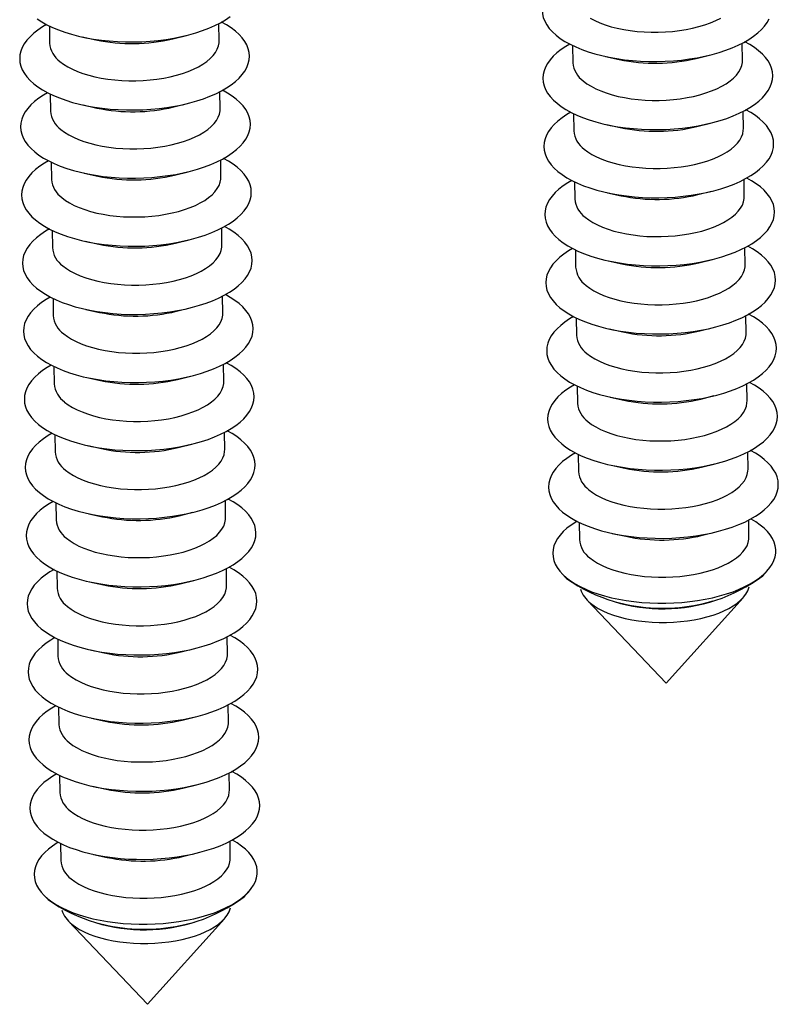
# Model space of a CAD drawing. Units: millimetres. Extents: x 0 to 840, y 0 to 594.
# Drawn here: x 97 to 124, y 297 to 333 of the extents above; entities that cross this region are included whole.
import ezdxf

# ---------------------------------------------------------------- set-up
doc = ezdxf.new("R2010")
doc.units = ezdxf.units.MM
doc.header["$LTSCALE"] = 2

msp = doc.modelspace()

# ---------------------------------------------------------------- linework, layer by layer
at = {"color": 7, "linetype": 'Continuous', "lineweight": 25}
for p, q in [((97.602, 332.866), (97.61, 332.238)), ((103.81, 332.323), (103.801, 332.951)), ((98.804, 332.466), (99.304, 332.357)), ((102.113, 332.395), (102.61, 332.518)), ((116.731, 332.15), (116.739, 331.522)), ((122.939, 331.607), (122.93, 332.235)), ((117.933, 331.75), (118.433, 331.641)), ((121.242, 331.679), (121.739, 331.802)), ((97.636, 330.377), (97.644, 329.749)), ((103.844, 329.833), (103.835, 330.461)), ((98.838, 329.977), (99.338, 329.867)), ((102.147, 329.906), (102.644, 330.029)), ((116.765, 329.661), (116.773, 329.033)), ((122.973, 329.117), (122.964, 329.745)), ((117.967, 329.26), (118.467, 329.151)), ((121.276, 329.19), (121.773, 329.312)), ((97.669, 327.887), (97.678, 327.259)), ((103.877, 327.344), (103.869, 327.972)), ((98.872, 327.487), (99.372, 327.378)), ((102.181, 327.416), (102.678, 327.539)), ((116.799, 327.171), (116.807, 326.543)), ((123.007, 326.628), (122.998, 327.256)), ((118.001, 326.771), (118.501, 326.662)), ((121.31, 326.7), (121.807, 326.823)), ((97.703, 325.398), (97.712, 324.77)), ((103.911, 324.855), (103.903, 325.483)), ((98.906, 324.998), (99.406, 324.889)), ((102.215, 324.927), (102.712, 325.05)), ((116.832, 324.682), (116.841, 324.054)), ((123.04, 324.138), (123.032, 324.766)), ((118.035, 324.282), (118.535, 324.173)), ((121.344, 324.211), (121.841, 324.334)), ((97.737, 322.909), (97.746, 322.281)), ((103.945, 322.365), (103.937, 322.993)), ((98.94, 322.508), (99.44, 322.399)), ((102.249, 322.438), (102.746, 322.56)), ((116.866, 322.193), (116.875, 321.564)), ((123.074, 321.649), (123.066, 322.277)), ((118.069, 321.792), (118.569, 321.683)), ((121.378, 321.721), (121.875, 321.844)), ((97.771, 320.419), (97.78, 319.791)), ((103.979, 319.876), (103.971, 320.504)), ((98.974, 320.019), (99.474, 319.91)), ((102.283, 319.948), (102.78, 320.071)), ((116.9, 319.703), (116.909, 319.075)), ((123.108, 319.16), (123.1, 319.788)), ((118.103, 319.303), (118.603, 319.194)), ((121.412, 319.232), (121.909, 319.355)), ((97.805, 317.93), (97.814, 317.302)), ((104.013, 317.386), (104.005, 318.014)), ((99.008, 317.53), (99.508, 317.421)), ((102.317, 317.459), (102.814, 317.582)), ((116.934, 317.214), (116.943, 316.586)), ((123.142, 316.67), (123.134, 317.298)), ((118.137, 316.814), (118.637, 316.704)), ((121.446, 316.743), (121.943, 316.865)), ((97.839, 315.44), (97.848, 314.812)), ((104.047, 314.897), (104.039, 315.525)), ((99.042, 315.04), (99.542, 314.931)), ((102.351, 314.969), (102.848, 315.092)), ((116.968, 314.724), (116.977, 314.096)), ((123.176, 314.181), (123.168, 314.809)), ((118.171, 314.324), (118.671, 314.215)), ((121.48, 314.253), (121.977, 314.376)), ((104.081, 312.408), (104.073, 313.036)), ((97.873, 312.951), (97.882, 312.323)), ((116.337, 312.858), (116.513, 312.673)), ((123.679, 312.771), (123.85, 312.96)), ((99.076, 312.551), (99.576, 312.442)), ((102.385, 312.48), (102.882, 312.603)), ((120.149, 308.844), (122.962, 311.973)), ((117.252, 311.895), (120.149, 308.844)), ((118.345, 311.804), (118.705, 311.726)), ((121.514, 311.764), (121.871, 311.852)), ((104.115, 309.918), (104.107, 310.546)), ((97.907, 310.462), (97.916, 309.834)), ((99.11, 310.062), (99.61, 309.952)), ((102.419, 309.991), (102.916, 310.113)), ((104.149, 307.429), (104.141, 308.057)), ((97.941, 307.972), (97.95, 307.344)), ((99.144, 307.572), (99.644, 307.463)), ((102.453, 307.501), (102.95, 307.624)), ((97.975, 305.483), (97.984, 304.855)), ((104.183, 304.939), (104.175, 305.568)), ((102.487, 305.012), (102.984, 305.135)), ((99.178, 305.083), (99.678, 304.974)), ((98.009, 302.994), (98.018, 302.365)), ((104.217, 302.45), (104.209, 303.078)), ((102.521, 302.523), (103.018, 302.645)), ((99.212, 302.593), (99.712, 302.484)), ((104.72, 301.04), (104.891, 301.23)), ((97.378, 301.127), (97.553, 300.942)), ((98.293, 300.164), (101.19, 297.113)), ((101.19, 297.113), (104.002, 300.242)), ((102.555, 300.033), (102.912, 300.121)), ((99.386, 300.073), (99.746, 299.995))]:
    msp.add_line(p, q, dxfattribs=at)
at = {"color": 7, "linetype": 'Continuous', "lineweight": 25, "flags": 128}
for points in [[(116.596, 334.69), (116.449, 334.604), (116.278, 334.489), (116.125, 334.369), (115.991, 334.245), (115.877, 334.117), (115.782, 333.986), (115.708, 333.852), (115.655, 333.716), (115.623, 333.58), (115.613, 333.442), (115.624, 333.305), (115.656, 333.169), (115.709, 333.035), (115.784, 332.903), (115.879, 332.774), (115.994, 332.648), (116.128, 332.527)], [(97.152, 333.127), (97.323, 333.016), (97.511, 332.911), (97.716, 332.813), (97.935, 332.722), (98.169, 332.639), (98.415, 332.563), (98.673, 332.496), (98.941, 332.437), (99.218, 332.388), (99.503, 332.348), (99.793, 332.317), (100.089, 332.296), (100.387, 332.285), (100.686, 332.283), (100.986, 332.291), (101.284, 332.309), (101.579, 332.337), (101.869, 332.374), (102.154, 332.42), (102.431, 332.476), (102.699, 332.54), (102.956, 332.613), (103.202, 332.694), (103.436, 332.783), (103.655, 332.879), (103.859, 332.982), (104.047, 333.09), (104.218, 333.205)], [(97.501, 332.917), (97.354, 332.83), (97.183, 332.716), (97.03, 332.596), (96.896, 332.472), (96.782, 332.344), (96.687, 332.213), (96.613, 332.079), (96.56, 331.943), (96.528, 331.806), (96.518, 331.669), (96.529, 331.532), (96.561, 331.396), (96.614, 331.262), (96.689, 331.13), (96.784, 331), (96.898, 330.875), (97.033, 330.754)], [(97.033, 330.754), (97.186, 330.637), (97.357, 330.527), (97.545, 330.422), (97.75, 330.324), (97.969, 330.233), (98.203, 330.149), (98.449, 330.074), (98.707, 330.006), (98.975, 329.948), (99.252, 329.899), (99.537, 329.858), (99.827, 329.828), (100.122, 329.807), (100.421, 329.795), (100.72, 329.794), (101.02, 329.802), (101.318, 329.82), (101.613, 329.847), (101.903, 329.885), (102.188, 329.931), (102.465, 329.987), (102.733, 330.051), (102.99, 330.124), (103.236, 330.205), (103.47, 330.294), (103.689, 330.389), (103.893, 330.492), (104.081, 330.601), (104.252, 330.716), (104.405, 330.835), (104.539, 330.96), (104.653, 331.088), (104.748, 331.219), (104.822, 331.353), (104.875, 331.488), (104.907, 331.625), (104.917, 331.762), (104.906, 331.899), (104.874, 332.035), (104.821, 332.17), (104.746, 332.302), (104.652, 332.431), (104.537, 332.557), (104.402, 332.678), (104.249, 332.794), (104.078, 332.905), (103.9, 333.004)], [(116.128, 332.527), (116.281, 332.411), (116.452, 332.3), (116.64, 332.195), (116.845, 332.097), (117.064, 332.006), (117.298, 331.922), (117.544, 331.847), (117.802, 331.78), (118.07, 331.721), (118.347, 331.672), (118.632, 331.632), (118.922, 331.601), (119.218, 331.58), (119.516, 331.568), (119.815, 331.567), (120.115, 331.575), (120.413, 331.593), (120.708, 331.621), (120.998, 331.658), (121.283, 331.704), (121.56, 331.76), (121.828, 331.824), (122.085, 331.897), (122.331, 331.978), (122.565, 332.067), (122.784, 332.163), (122.988, 332.265), (123.176, 332.374), (123.347, 332.489), (123.5, 332.609), (123.634, 332.733), (123.748, 332.861), (123.843, 332.992), (123.917, 333.126)], [(117.371, 333.149), (117.541, 333.06), (117.726, 332.979), (117.925, 332.905), (118.138, 332.839), (118.363, 332.782), (118.597, 332.734), (118.84, 332.695), (119.09, 332.665), (119.345, 332.646), (119.603, 332.636), (119.863, 332.636), (120.122, 332.646), (120.379, 332.666), (120.632, 332.695), (120.879, 332.734), (121.118, 332.783), (121.349, 332.84), (121.568, 332.906), (121.775, 332.98), (121.969, 333.061), (122.147, 333.149)], [(97.99, 331.57), (98.124, 331.47), (98.276, 331.375), (98.445, 331.287), (98.631, 331.206), (98.83, 331.132), (99.043, 331.066), (99.268, 331.009), (99.502, 330.961), (99.745, 330.922), (99.995, 330.892), (100.25, 330.872), (100.508, 330.862), (100.768, 330.863), (101.027, 330.873), (101.284, 330.892), (101.537, 330.922), (101.784, 330.961), (102.023, 331.009), (102.254, 331.067), (102.473, 331.133), (102.68, 331.206), (102.874, 331.288), (103.052, 331.376), (103.214, 331.471), (103.358, 331.571), (103.483, 331.677), (103.589, 331.786), (103.675, 331.899), (103.74, 332.015), (103.784, 332.133), (103.807, 332.251), (103.81, 332.323)], [(116.63, 332.201), (116.483, 332.114), (116.312, 332), (116.159, 331.88), (116.025, 331.756), (115.911, 331.628), (115.816, 331.496), (115.742, 331.363), (115.689, 331.227), (115.657, 331.09), (115.647, 330.953), (115.658, 330.816), (115.69, 330.68), (115.743, 330.546), (115.818, 330.413), (115.913, 330.284), (116.027, 330.159), (116.162, 330.038)], [(116.162, 330.038), (116.315, 329.921), (116.486, 329.81), (116.674, 329.706), (116.879, 329.608), (117.098, 329.517), (117.332, 329.433), (117.578, 329.357), (117.836, 329.29), (118.104, 329.232), (118.381, 329.182), (118.666, 329.142), (118.956, 329.112), (119.251, 329.09), (119.55, 329.079), (119.849, 329.077), (120.149, 329.086), (120.447, 329.104), (120.742, 329.131), (121.032, 329.168), (121.317, 329.215), (121.594, 329.271), (121.862, 329.335), (122.119, 329.408), (122.365, 329.489), (122.599, 329.577), (122.818, 329.673), (123.022, 329.776), (123.21, 329.885), (123.381, 330), (123.534, 330.119), (123.668, 330.243), (123.782, 330.371), (123.877, 330.503), (123.951, 330.636), (124.004, 330.772), (124.036, 330.909), (124.046, 331.046), (124.035, 331.183), (124.003, 331.319), (123.95, 331.454), (123.875, 331.586), (123.781, 331.715), (123.666, 331.84), (123.531, 331.962), (123.378, 332.078), (123.207, 332.189), (123.029, 332.288)], [(117.119, 330.854), (117.253, 330.754), (117.405, 330.659), (117.574, 330.571), (117.76, 330.49), (117.959, 330.416), (118.172, 330.35), (118.397, 330.293), (118.631, 330.245), (118.874, 330.206), (119.124, 330.176), (119.379, 330.156), (119.637, 330.146), (119.897, 330.146), (120.156, 330.156), (120.413, 330.176), (120.666, 330.206), (120.913, 330.245), (121.152, 330.293), (121.383, 330.351), (121.602, 330.416), (121.809, 330.49), (122.003, 330.572), (122.181, 330.66), (122.343, 330.755), (122.487, 330.855), (122.612, 330.961), (122.718, 331.07), (122.804, 331.183), (122.869, 331.299), (122.913, 331.416), (122.936, 331.535), (122.939, 331.607)], [(97.535, 330.427), (97.388, 330.341), (97.217, 330.226), (97.064, 330.107), (96.93, 329.983), (96.816, 329.854), (96.721, 329.723), (96.647, 329.589), (96.594, 329.454), (96.562, 329.317), (96.552, 329.18), (96.563, 329.043), (96.595, 328.907), (96.648, 328.772), (96.723, 328.64), (96.818, 328.511), (96.932, 328.386), (97.067, 328.264)], [(97.067, 328.264), (97.22, 328.148), (97.391, 328.037), (97.579, 327.932), (97.784, 327.834), (98.003, 327.743), (98.237, 327.66), (98.483, 327.584), (98.741, 327.517), (99.009, 327.459), (99.286, 327.409), (99.571, 327.369), (99.861, 327.338), (100.156, 327.317), (100.455, 327.306), (100.754, 327.304), (101.054, 327.312), (101.352, 327.33), (101.647, 327.358), (101.937, 327.395), (102.222, 327.442), (102.499, 327.497), (102.767, 327.562), (103.024, 327.635), (103.27, 327.715), (103.504, 327.804), (103.723, 327.9), (103.927, 328.003), (104.115, 328.112), (104.286, 328.226), (104.439, 328.346), (104.573, 328.47), (104.687, 328.598), (104.782, 328.729), (104.856, 328.863), (104.909, 328.999), (104.941, 329.136), (104.951, 329.273), (104.94, 329.41), (104.908, 329.546), (104.855, 329.68), (104.78, 329.813), (104.685, 329.942), (104.571, 330.067), (104.436, 330.188), (104.283, 330.305), (104.112, 330.415), (103.934, 330.515)], [(98.024, 329.081), (98.158, 328.981), (98.31, 328.886), (98.479, 328.798), (98.665, 328.716), (98.864, 328.643), (99.077, 328.577), (99.302, 328.52), (99.536, 328.471), (99.779, 328.432), (100.029, 328.403), (100.284, 328.383), (100.542, 328.373), (100.802, 328.373), (101.061, 328.383), (101.318, 328.403), (101.571, 328.433), (101.818, 328.472), (102.057, 328.52), (102.288, 328.577), (102.507, 328.643), (102.714, 328.717), (102.908, 328.798), (103.086, 328.887), (103.248, 328.982), (103.392, 329.082), (103.517, 329.187), (103.623, 329.297), (103.709, 329.41), (103.774, 329.526), (103.818, 329.643), (103.841, 329.762), (103.844, 329.833)], [(116.664, 329.711), (116.517, 329.625), (116.346, 329.51), (116.193, 329.391), (116.059, 329.266), (115.945, 329.138), (115.85, 329.007), (115.776, 328.873), (115.723, 328.738), (115.691, 328.601), (115.681, 328.464), (115.692, 328.327), (115.724, 328.191), (115.777, 328.056), (115.852, 327.924), (115.947, 327.795), (116.061, 327.669), (116.196, 327.548)], [(116.196, 327.548), (116.349, 327.432), (116.52, 327.321), (116.708, 327.216), (116.913, 327.118), (117.132, 327.027), (117.366, 326.944), (117.612, 326.868), (117.87, 326.801), (118.138, 326.742), (118.415, 326.693), (118.7, 326.653), (118.99, 326.622), (119.285, 326.601), (119.584, 326.59), (119.883, 326.588), (120.183, 326.596), (120.481, 326.614), (120.776, 326.642), (121.066, 326.679), (121.351, 326.726), (121.628, 326.781), (121.896, 326.846), (122.153, 326.918), (122.399, 326.999), (122.633, 327.088), (122.852, 327.184), (123.056, 327.287), (123.244, 327.396), (123.415, 327.51), (123.568, 327.63), (123.702, 327.754), (123.816, 327.882), (123.911, 328.013), (123.985, 328.147), (124.038, 328.283), (124.07, 328.419), (124.08, 328.557), (124.069, 328.694), (124.037, 328.83), (123.984, 328.964), (123.909, 329.096), (123.815, 329.226), (123.7, 329.351), (123.565, 329.472), (123.412, 329.589), (123.241, 329.699), (123.063, 329.799)], [(117.153, 328.365), (117.287, 328.264), (117.439, 328.17), (117.608, 328.082), (117.794, 328), (117.993, 327.926), (118.206, 327.861), (118.431, 327.803), (118.665, 327.755), (118.908, 327.716), (119.158, 327.687), (119.413, 327.667), (119.671, 327.657), (119.931, 327.657), (120.19, 327.667), (120.447, 327.687), (120.7, 327.716), (120.947, 327.756), (121.186, 327.804), (121.417, 327.861), (121.636, 327.927), (121.843, 328.001), (122.037, 328.082), (122.215, 328.171), (122.377, 328.265), (122.521, 328.366), (122.646, 328.471), (122.752, 328.581), (122.838, 328.694), (122.903, 328.809), (122.947, 328.927), (122.97, 329.046), (122.973, 329.117)], [(97.569, 327.938), (97.422, 327.852), (97.251, 327.737), (97.098, 327.617), (96.964, 327.493), (96.85, 327.365), (96.755, 327.234), (96.681, 327.1), (96.628, 326.964), (96.596, 326.828), (96.586, 326.69), (96.597, 326.553), (96.629, 326.417), (96.682, 326.283), (96.757, 326.151), (96.852, 326.022), (96.966, 325.896), (97.101, 325.775)], [(97.101, 325.775), (97.254, 325.659), (97.425, 325.548), (97.613, 325.443), (97.818, 325.345), (98.037, 325.254), (98.271, 325.17), (98.517, 325.095), (98.775, 325.028), (99.043, 324.969), (99.32, 324.92), (99.605, 324.88), (99.895, 324.849), (100.19, 324.828), (100.489, 324.816), (100.788, 324.815), (101.088, 324.823), (101.386, 324.841), (101.681, 324.869), (101.971, 324.906), (102.256, 324.952), (102.532, 325.008), (102.8, 325.072), (103.058, 325.145), (103.304, 325.226), (103.538, 325.315), (103.757, 325.411), (103.961, 325.513), (104.149, 325.622), (104.32, 325.737), (104.473, 325.857), (104.607, 325.981), (104.721, 326.109), (104.816, 326.24), (104.89, 326.374), (104.943, 326.509), (104.975, 326.646), (104.985, 326.783), (104.974, 326.92), (104.942, 327.057), (104.889, 327.191), (104.814, 327.323), (104.719, 327.452), (104.605, 327.578), (104.47, 327.699), (104.317, 327.815), (104.146, 327.926), (103.968, 328.025)], [(98.058, 326.592), (98.192, 326.491), (98.344, 326.397), (98.513, 326.308), (98.698, 326.227), (98.898, 326.153), (99.111, 326.087), (99.336, 326.03), (99.57, 325.982), (99.813, 325.943), (100.063, 325.913), (100.318, 325.894), (100.576, 325.884), (100.836, 325.884), (101.095, 325.894), (101.352, 325.914), (101.605, 325.943), (101.852, 325.982), (102.091, 326.031), (102.322, 326.088), (102.541, 326.154), (102.748, 326.228), (102.942, 326.309), (103.12, 326.397), (103.281, 326.492), (103.426, 326.593), (103.551, 326.698), (103.657, 326.807), (103.743, 326.921), (103.808, 327.036), (103.852, 327.154), (103.875, 327.272), (103.877, 327.344)], [(116.698, 327.222), (116.551, 327.135), (116.38, 327.021), (116.227, 326.901), (116.093, 326.777), (115.979, 326.649), (115.884, 326.518), (115.81, 326.384), (115.757, 326.248), (115.725, 326.112), (115.715, 325.974), (115.726, 325.837), (115.758, 325.701), (115.811, 325.567), (115.886, 325.435), (115.981, 325.306), (116.095, 325.18), (116.23, 325.059)], [(116.23, 325.059), (116.383, 324.943), (116.554, 324.832), (116.742, 324.727), (116.947, 324.629), (117.166, 324.538), (117.4, 324.454), (117.646, 324.379), (117.904, 324.312), (118.172, 324.253), (118.449, 324.204), (118.734, 324.163), (119.024, 324.133), (119.319, 324.112), (119.618, 324.1), (119.917, 324.099), (120.217, 324.107), (120.515, 324.125), (120.81, 324.153), (121.1, 324.19), (121.385, 324.236), (121.662, 324.292), (121.93, 324.356), (122.187, 324.429), (122.433, 324.51), (122.667, 324.599), (122.886, 324.695), (123.09, 324.797), (123.278, 324.906), (123.449, 325.021), (123.602, 325.14), (123.736, 325.265), (123.85, 325.393), (123.945, 325.524), (124.019, 325.658), (124.072, 325.793), (124.104, 325.93), (124.114, 326.067), (124.103, 326.204), (124.071, 326.34), (124.018, 326.475), (123.943, 326.607), (123.848, 326.736), (123.734, 326.862), (123.599, 326.983), (123.446, 327.099), (123.275, 327.21), (123.097, 327.309)], [(117.187, 325.875), (117.321, 325.775), (117.473, 325.68), (117.642, 325.592), (117.828, 325.511), (118.027, 325.437), (118.24, 325.371), (118.465, 325.314), (118.699, 325.266), (118.942, 325.227), (119.192, 325.197), (119.447, 325.177), (119.705, 325.168), (119.965, 325.168), (120.224, 325.178), (120.481, 325.197), (120.734, 325.227), (120.981, 325.266), (121.22, 325.315), (121.451, 325.372), (121.67, 325.438), (121.877, 325.512), (122.071, 325.593), (122.249, 325.681), (122.41, 325.776), (122.555, 325.876), (122.68, 325.982), (122.786, 326.091), (122.872, 326.204), (122.937, 326.32), (122.981, 326.438), (123.004, 326.556), (123.007, 326.628)], [(97.603, 325.449), (97.456, 325.362), (97.285, 325.248), (97.132, 325.128), (96.998, 325.004), (96.884, 324.876), (96.789, 324.744), (96.715, 324.611), (96.662, 324.475), (96.63, 324.338), (96.62, 324.201), (96.631, 324.064), (96.663, 323.928), (96.716, 323.794), (96.791, 323.661), (96.885, 323.532), (97, 323.407), (97.135, 323.286)], [(97.135, 323.286), (97.288, 323.169), (97.459, 323.058), (97.647, 322.954), (97.852, 322.856), (98.071, 322.764), (98.305, 322.681), (98.551, 322.605), (98.809, 322.538), (99.077, 322.48), (99.354, 322.43), (99.639, 322.39), (99.929, 322.36), (100.224, 322.338), (100.522, 322.327), (100.822, 322.325), (101.122, 322.334), (101.42, 322.352), (101.715, 322.379), (102.005, 322.416), (102.29, 322.463), (102.566, 322.518), (102.834, 322.583), (103.092, 322.656), (103.338, 322.737), (103.572, 322.825), (103.791, 322.921), (103.995, 323.024), (104.183, 323.133), (104.354, 323.248), (104.507, 323.367), (104.641, 323.491), (104.755, 323.619), (104.85, 323.751), (104.924, 323.884), (104.977, 324.02), (105.009, 324.157), (105.019, 324.294), (105.008, 324.431), (104.976, 324.567), (104.923, 324.702), (104.848, 324.834), (104.753, 324.963), (104.639, 325.088), (104.504, 325.21), (104.351, 325.326), (104.18, 325.437), (104.002, 325.536)], [(98.092, 324.102), (98.226, 324.002), (98.378, 323.907), (98.547, 323.819), (98.732, 323.738), (98.932, 323.664), (99.145, 323.598), (99.37, 323.541), (99.604, 323.493), (99.847, 323.454), (100.097, 323.424), (100.352, 323.404), (100.61, 323.394), (100.87, 323.394), (101.129, 323.404), (101.386, 323.424), (101.639, 323.454), (101.886, 323.493), (102.125, 323.541), (102.356, 323.599), (102.575, 323.664), (102.782, 323.738), (102.976, 323.82), (103.154, 323.908), (103.315, 324.003), (103.46, 324.103), (103.585, 324.208), (103.691, 324.318), (103.777, 324.431), (103.842, 324.547), (103.886, 324.664), (103.908, 324.783), (103.911, 324.855)], [(116.732, 324.732), (116.585, 324.646), (116.414, 324.531), (116.261, 324.412), (116.127, 324.288), (116.013, 324.16), (115.918, 324.028), (115.844, 323.895), (115.791, 323.759), (115.759, 323.622), (115.749, 323.485), (115.76, 323.348), (115.792, 323.212), (115.845, 323.077), (115.92, 322.945), (116.014, 322.816), (116.129, 322.691), (116.264, 322.569)], [(116.264, 322.569), (116.417, 322.453), (116.588, 322.342), (116.776, 322.238), (116.981, 322.139), (117.2, 322.048), (117.434, 321.965), (117.68, 321.889), (117.938, 321.822), (118.206, 321.764), (118.483, 321.714), (118.768, 321.674), (119.058, 321.643), (119.353, 321.622), (119.651, 321.611), (119.951, 321.609), (120.251, 321.618), (120.549, 321.636), (120.844, 321.663), (121.134, 321.7), (121.419, 321.747), (121.695, 321.802), (121.963, 321.867), (122.221, 321.94), (122.467, 322.021), (122.701, 322.109), (122.92, 322.205), (123.124, 322.308), (123.312, 322.417), (123.483, 322.531), (123.636, 322.651), (123.77, 322.775), (123.884, 322.903), (123.979, 323.035), (124.053, 323.168), (124.106, 323.304), (124.138, 323.441), (124.148, 323.578), (124.137, 323.715), (124.105, 323.851), (124.052, 323.985), (123.977, 324.118), (123.882, 324.247), (123.768, 324.372), (123.633, 324.493), (123.48, 324.61), (123.309, 324.721), (123.131, 324.82)], [(117.221, 323.386), (117.355, 323.286), (117.507, 323.191), (117.676, 323.103), (117.861, 323.021), (118.061, 322.948), (118.274, 322.882), (118.499, 322.825), (118.733, 322.776), (118.976, 322.737), (119.226, 322.708), (119.481, 322.688), (119.739, 322.678), (119.999, 322.678), (120.258, 322.688), (120.515, 322.708), (120.768, 322.738), (121.015, 322.777), (121.254, 322.825), (121.485, 322.883), (121.704, 322.948), (121.911, 323.022), (122.105, 323.104), (122.283, 323.192), (122.444, 323.287), (122.589, 323.387), (122.714, 323.492), (122.82, 323.602), (122.906, 323.715), (122.971, 323.831), (123.015, 323.948), (123.038, 324.067), (123.04, 324.138)], [(97.637, 322.959), (97.49, 322.873), (97.319, 322.758), (97.166, 322.639), (97.032, 322.514), (96.918, 322.386), (96.823, 322.255), (96.749, 322.121), (96.696, 321.986), (96.664, 321.849), (96.654, 321.712), (96.665, 321.575), (96.697, 321.439), (96.75, 321.304), (96.825, 321.172), (96.919, 321.043), (97.034, 320.917), (97.169, 320.796)], [(97.169, 320.796), (97.322, 320.68), (97.493, 320.569), (97.681, 320.464), (97.886, 320.366), (98.105, 320.275), (98.339, 320.192), (98.585, 320.116), (98.843, 320.049), (99.111, 319.99), (99.388, 319.941), (99.673, 319.901), (99.963, 319.87), (100.258, 319.849), (100.556, 319.838), (100.856, 319.836), (101.156, 319.844), (101.454, 319.862), (101.749, 319.89), (102.039, 319.927), (102.324, 319.974), (102.6, 320.029), (102.868, 320.093), (103.126, 320.166), (103.372, 320.247), (103.606, 320.336), (103.825, 320.432), (104.029, 320.535), (104.217, 320.644), (104.388, 320.758), (104.541, 320.878), (104.675, 321.002), (104.789, 321.13), (104.884, 321.261), (104.958, 321.395), (105.011, 321.531), (105.043, 321.667), (105.053, 321.805), (105.042, 321.942), (105.01, 322.078), (104.957, 322.212), (104.882, 322.344), (104.787, 322.473), (104.672, 322.599), (104.538, 322.72), (104.385, 322.837), (104.214, 322.947), (104.036, 323.047)], [(98.126, 321.613), (98.26, 321.512), (98.412, 321.418), (98.581, 321.33), (98.766, 321.248), (98.966, 321.174), (99.179, 321.109), (99.403, 321.051), (99.638, 321.003), (99.881, 320.964), (100.131, 320.935), (100.386, 320.915), (100.644, 320.905), (100.904, 320.905), (101.163, 320.915), (101.42, 320.935), (101.673, 320.964), (101.92, 321.004), (102.159, 321.052), (102.39, 321.109), (102.609, 321.175), (102.816, 321.249), (103.01, 321.33), (103.188, 321.419), (103.349, 321.513), (103.494, 321.614), (103.619, 321.719), (103.725, 321.829), (103.811, 321.942), (103.876, 322.057), (103.92, 322.175), (103.942, 322.294), (103.945, 322.365)], [(116.766, 322.243), (116.619, 322.157), (116.448, 322.042), (116.295, 321.922), (116.161, 321.798), (116.047, 321.67), (115.952, 321.539), (115.878, 321.405), (115.825, 321.27), (115.793, 321.133), (115.783, 320.996), (115.794, 320.859), (115.826, 320.722), (115.879, 320.588), (115.954, 320.456), (116.048, 320.327), (116.163, 320.201), (116.298, 320.08)], [(116.298, 320.08), (116.451, 319.964), (116.622, 319.853), (116.81, 319.748), (117.015, 319.65), (117.234, 319.559), (117.468, 319.475), (117.714, 319.4), (117.972, 319.333), (118.24, 319.274), (118.517, 319.225), (118.802, 319.185), (119.092, 319.154), (119.387, 319.133), (119.685, 319.122), (119.985, 319.12), (120.285, 319.128), (120.583, 319.146), (120.878, 319.174), (121.168, 319.211), (121.453, 319.257), (121.729, 319.313), (121.997, 319.377), (122.255, 319.45), (122.501, 319.531), (122.735, 319.62), (122.954, 319.716), (123.158, 319.818), (123.346, 319.927), (123.517, 320.042), (123.67, 320.162), (123.804, 320.286), (123.918, 320.414), (124.013, 320.545), (124.087, 320.679), (124.14, 320.815), (124.172, 320.951), (124.182, 321.089), (124.171, 321.226), (124.139, 321.362), (124.086, 321.496), (124.011, 321.628), (123.916, 321.757), (123.802, 321.883), (123.667, 322.004), (123.514, 322.12), (123.343, 322.231), (123.165, 322.33)], [(117.255, 320.897), (117.389, 320.796), (117.541, 320.702), (117.71, 320.613), (117.895, 320.532), (118.095, 320.458), (118.308, 320.393), (118.533, 320.335), (118.767, 320.287), (119.01, 320.248), (119.26, 320.218), (119.515, 320.199), (119.773, 320.189), (120.033, 320.189), (120.292, 320.199), (120.549, 320.219), (120.802, 320.248), (121.049, 320.287), (121.288, 320.336), (121.519, 320.393), (121.738, 320.459), (121.945, 320.533), (122.139, 320.614), (122.317, 320.703), (122.478, 320.797), (122.623, 320.898), (122.748, 321.003), (122.854, 321.113), (122.94, 321.226), (123.005, 321.341), (123.049, 321.459), (123.071, 321.578), (123.074, 321.649)], [(97.671, 320.47), (97.524, 320.383), (97.353, 320.269), (97.2, 320.149), (97.066, 320.025), (96.952, 319.897), (96.857, 319.766), (96.783, 319.632), (96.73, 319.496), (96.698, 319.36), (96.688, 319.222), (96.699, 319.085), (96.731, 318.949), (96.784, 318.815), (96.859, 318.683), (96.953, 318.554), (97.068, 318.428), (97.203, 318.307)], [(97.203, 318.307), (97.356, 318.191), (97.527, 318.08), (97.715, 317.975), (97.92, 317.877), (98.139, 317.786), (98.373, 317.702), (98.619, 317.627), (98.877, 317.56), (99.145, 317.501), (99.422, 317.452), (99.707, 317.411), (99.997, 317.381), (100.292, 317.36), (100.59, 317.348), (100.89, 317.347), (101.19, 317.355), (101.488, 317.373), (101.783, 317.401), (102.073, 317.438), (102.357, 317.484), (102.634, 317.54), (102.902, 317.604), (103.16, 317.677), (103.406, 317.758), (103.64, 317.847), (103.859, 317.943), (104.063, 318.045), (104.251, 318.154), (104.422, 318.269), (104.575, 318.388), (104.709, 318.513), (104.823, 318.641), (104.918, 318.772), (104.992, 318.906), (105.045, 319.041), (105.077, 319.178), (105.087, 319.315), (105.076, 319.452), (105.044, 319.588), (104.991, 319.723), (104.916, 319.855), (104.821, 319.984), (104.706, 320.11), (104.572, 320.231), (104.419, 320.347), (104.248, 320.458), (104.07, 320.557)], [(98.16, 319.123), (98.294, 319.023), (98.446, 318.928), (98.615, 318.84), (98.8, 318.759), (99, 318.685), (99.213, 318.619), (99.437, 318.562), (99.672, 318.514), (99.915, 318.475), (100.165, 318.445), (100.42, 318.425), (100.678, 318.416), (100.938, 318.416), (101.197, 318.426), (101.454, 318.445), (101.707, 318.475), (101.954, 318.514), (102.193, 318.563), (102.424, 318.62), (102.643, 318.686), (102.85, 318.76), (103.044, 318.841), (103.222, 318.929), (103.383, 319.024), (103.528, 319.124), (103.653, 319.23), (103.759, 319.339), (103.845, 319.452), (103.91, 319.568), (103.954, 319.686), (103.976, 319.804), (103.979, 319.876)], [(116.8, 319.754), (116.653, 319.667), (116.482, 319.553), (116.329, 319.433), (116.195, 319.309), (116.081, 319.181), (115.986, 319.05), (115.912, 318.916), (115.859, 318.78), (115.827, 318.643), (115.817, 318.506), (115.828, 318.369), (115.86, 318.233), (115.913, 318.099), (115.988, 317.967), (116.082, 317.837), (116.197, 317.712), (116.332, 317.591)], [(116.332, 317.591), (116.485, 317.474), (116.656, 317.364), (116.844, 317.259), (117.049, 317.161), (117.268, 317.07), (117.502, 316.986), (117.748, 316.911), (118.006, 316.843), (118.274, 316.785), (118.551, 316.736), (118.836, 316.695), (119.126, 316.665), (119.421, 316.644), (119.719, 316.632), (120.019, 316.631), (120.319, 316.639), (120.617, 316.657), (120.912, 316.684), (121.202, 316.722), (121.487, 316.768), (121.763, 316.824), (122.031, 316.888), (122.289, 316.961), (122.535, 317.042), (122.769, 317.131), (122.988, 317.226), (123.192, 317.329), (123.38, 317.438), (123.551, 317.553), (123.704, 317.672), (123.838, 317.797), (123.952, 317.925), (124.047, 318.056), (124.121, 318.19), (124.174, 318.325), (124.206, 318.462), (124.216, 318.599), (124.205, 318.736), (124.173, 318.872), (124.12, 319.007), (124.045, 319.139), (123.95, 319.268), (123.835, 319.393), (123.701, 319.515), (123.548, 319.631), (123.377, 319.742), (123.199, 319.841)], [(117.289, 318.407), (117.423, 318.307), (117.575, 318.212), (117.744, 318.124), (117.929, 318.043), (118.129, 317.969), (118.342, 317.903), (118.566, 317.846), (118.801, 317.798), (119.044, 317.759), (119.294, 317.729), (119.549, 317.709), (119.807, 317.699), (120.067, 317.699), (120.326, 317.709), (120.583, 317.729), (120.836, 317.759), (121.083, 317.798), (121.322, 317.846), (121.553, 317.904), (121.772, 317.97), (121.979, 318.043), (122.173, 318.125), (122.351, 318.213), (122.512, 318.308), (122.657, 318.408), (122.782, 318.514), (122.888, 318.623), (122.974, 318.736), (123.039, 318.852), (123.083, 318.97), (123.105, 319.088), (123.108, 319.16)], [(97.705, 317.98), (97.558, 317.894), (97.387, 317.779), (97.234, 317.66), (97.1, 317.536), (96.986, 317.408), (96.891, 317.276), (96.817, 317.143), (96.764, 317.007), (96.732, 316.87), (96.722, 316.733), (96.733, 316.596), (96.765, 316.46), (96.818, 316.325), (96.893, 316.193), (96.987, 316.064), (97.102, 315.939), (97.237, 315.817)], [(97.237, 315.817), (97.39, 315.701), (97.561, 315.59), (97.749, 315.486), (97.954, 315.387), (98.173, 315.296), (98.407, 315.213), (98.653, 315.137), (98.911, 315.07), (99.179, 315.012), (99.456, 314.962), (99.741, 314.922), (100.031, 314.891), (100.326, 314.87), (100.624, 314.859), (100.924, 314.857), (101.224, 314.866), (101.522, 314.884), (101.817, 314.911), (102.107, 314.948), (102.391, 314.995), (102.668, 315.05), (102.936, 315.115), (103.194, 315.188), (103.44, 315.269), (103.674, 315.357), (103.893, 315.453), (104.097, 315.556), (104.285, 315.665), (104.456, 315.779), (104.609, 315.899), (104.743, 316.023), (104.857, 316.151), (104.952, 316.283), (105.026, 316.416), (105.079, 316.552), (105.111, 316.689), (105.121, 316.826), (105.11, 316.963), (105.078, 317.099), (105.025, 317.233), (104.95, 317.366), (104.855, 317.495), (104.74, 317.62), (104.606, 317.741), (104.453, 317.858), (104.282, 317.969), (104.104, 318.068)], [(98.194, 316.634), (98.328, 316.534), (98.48, 316.439), (98.649, 316.351), (98.834, 316.269), (99.034, 316.196), (99.247, 316.13), (99.471, 316.073), (99.706, 316.024), (99.949, 315.985), (100.199, 315.956), (100.454, 315.936), (100.712, 315.926), (100.972, 315.926), (101.231, 315.936), (101.488, 315.956), (101.741, 315.986), (101.988, 316.025), (102.227, 316.073), (102.458, 316.13), (102.677, 316.196), (102.884, 316.27), (103.078, 316.352), (103.256, 316.44), (103.417, 316.535), (103.561, 316.635), (103.687, 316.74), (103.793, 316.85), (103.879, 316.963), (103.944, 317.079), (103.988, 317.196), (104.01, 317.315), (104.013, 317.386)], [(116.366, 315.101), (116.519, 314.985), (116.69, 314.874), (116.878, 314.769), (117.083, 314.671), (117.302, 314.58), (117.536, 314.497), (117.782, 314.421), (118.04, 314.354), (118.308, 314.296), (118.585, 314.246), (118.87, 314.206), (119.16, 314.175), (119.455, 314.154), (119.753, 314.143), (120.053, 314.141), (120.353, 314.149), (120.651, 314.167), (120.946, 314.195), (121.236, 314.232), (121.52, 314.279), (121.797, 314.334), (122.065, 314.399), (122.323, 314.471), (122.569, 314.552), (122.803, 314.641), (123.022, 314.737), (123.226, 314.84), (123.414, 314.949), (123.585, 315.063), (123.738, 315.183), (123.872, 315.307), (123.986, 315.435), (124.081, 315.566), (124.155, 315.7), (124.208, 315.836), (124.24, 315.973), (124.25, 316.11), (124.239, 316.247), (124.207, 316.383), (124.154, 316.517), (124.079, 316.649), (123.984, 316.779), (123.869, 316.904), (123.735, 317.025), (123.582, 317.142), (123.411, 317.252), (123.233, 317.352)], [(116.834, 317.264), (116.687, 317.178), (116.516, 317.063), (116.363, 316.944), (116.229, 316.819), (116.115, 316.691), (116.02, 316.56), (115.946, 316.426), (115.893, 316.291), (115.861, 316.154), (115.851, 316.017), (115.862, 315.88), (115.894, 315.744), (115.947, 315.609), (116.022, 315.477), (116.116, 315.348), (116.231, 315.223), (116.366, 315.101)], [(117.323, 315.918), (117.457, 315.818), (117.609, 315.723), (117.778, 315.635), (117.963, 315.553), (118.163, 315.48), (118.376, 315.414), (118.6, 315.357), (118.835, 315.308), (119.078, 315.269), (119.328, 315.24), (119.583, 315.22), (119.841, 315.21), (120.101, 315.21), (120.36, 315.22), (120.617, 315.24), (120.87, 315.27), (121.117, 315.309), (121.356, 315.357), (121.587, 315.414), (121.806, 315.48), (122.013, 315.554), (122.207, 315.635), (122.385, 315.724), (122.546, 315.818), (122.691, 315.919), (122.816, 316.024), (122.922, 316.134), (123.008, 316.247), (123.073, 316.363), (123.117, 316.48), (123.139, 316.599), (123.142, 316.67)], [(97.271, 313.328), (97.424, 313.212), (97.595, 313.101), (97.783, 312.996), (97.988, 312.898), (98.207, 312.807), (98.441, 312.723), (98.687, 312.648), (98.945, 312.581), (99.213, 312.522), (99.49, 312.473), (99.775, 312.433), (100.065, 312.402), (100.36, 312.381), (100.658, 312.37), (100.958, 312.368), (101.258, 312.376), (101.556, 312.394), (101.851, 312.422), (102.141, 312.459), (102.425, 312.505), (102.702, 312.561), (102.97, 312.625), (103.228, 312.698), (103.474, 312.779), (103.708, 312.868), (103.927, 312.964), (104.131, 313.066), (104.319, 313.175), (104.49, 313.29), (104.643, 313.41), (104.777, 313.534), (104.891, 313.662), (104.986, 313.793), (105.06, 313.927), (105.113, 314.063), (105.145, 314.199), (105.155, 314.337), (105.144, 314.474), (105.112, 314.61), (105.058, 314.744), (104.984, 314.876), (104.889, 315.005), (104.774, 315.131), (104.64, 315.252), (104.487, 315.368), (104.316, 315.479), (104.138, 315.578)], [(97.739, 315.491), (97.592, 315.405), (97.421, 315.29), (97.268, 315.17), (97.134, 315.046), (97.02, 314.918), (96.925, 314.787), (96.851, 314.653), (96.798, 314.518), (96.766, 314.381), (96.756, 314.244), (96.767, 314.107), (96.799, 313.97), (96.852, 313.836), (96.926, 313.704), (97.021, 313.575), (97.136, 313.449), (97.271, 313.328)], [(98.228, 314.145), (98.362, 314.044), (98.514, 313.95), (98.683, 313.861), (98.868, 313.78), (99.068, 313.706), (99.281, 313.641), (99.505, 313.583), (99.74, 313.535), (99.983, 313.496), (100.233, 313.466), (100.488, 313.447), (100.746, 313.437), (101.006, 313.437), (101.265, 313.447), (101.522, 313.467), (101.775, 313.496), (102.022, 313.535), (102.261, 313.584), (102.492, 313.641), (102.711, 313.707), (102.918, 313.781), (103.111, 313.862), (103.29, 313.951), (103.451, 314.045), (103.595, 314.146), (103.721, 314.251), (103.827, 314.361), (103.913, 314.474), (103.978, 314.589), (104.022, 314.707), (104.044, 314.826), (104.047, 314.897)], [(116.505, 312.702), (116.656, 312.588), (116.824, 312.479), (117.009, 312.376), (117.211, 312.28), (117.427, 312.191), (117.657, 312.109), (117.9, 312.036), (118.155, 311.971), (118.419, 311.914), (118.692, 311.866), (118.972, 311.828), (119.258, 311.799), (119.549, 311.78), (119.842, 311.77), (120.136, 311.77), (120.43, 311.78), (120.723, 311.799), (121.012, 311.828), (121.296, 311.867), (121.574, 311.915), (121.844, 311.971), (122.105, 312.037), (122.355, 312.11), (122.594, 312.192), (122.819, 312.281), (123.03, 312.377), (123.226, 312.48), (123.405, 312.589), (123.567, 312.703), (123.711, 312.822), (123.836, 312.946), (123.942, 313.073), (124.027, 313.203), (124.092, 313.335), (124.136, 313.468), (124.159, 313.603), (124.16, 313.738), (124.14, 313.872), (124.099, 314.005), (124.038, 314.136), (123.955, 314.265), (123.853, 314.39), (123.73, 314.511), (123.589, 314.628), (123.429, 314.74), (123.252, 314.845), (123.245, 314.85)], [(116.891, 314.763), (116.849, 314.738), (116.678, 314.627), (116.525, 314.51), (116.391, 314.389), (116.275, 314.263), (116.18, 314.135), (116.105, 314.004), (116.05, 313.871), (116.017, 313.736), (116.005, 313.602), (116.014, 313.467), (116.044, 313.333), (116.096, 313.201), (116.168, 313.071), (116.261, 312.944), (116.373, 312.821), (116.505, 312.702)], [(117.357, 313.429), (117.491, 313.328), (117.643, 313.234), (117.812, 313.145), (117.997, 313.064), (118.197, 312.99), (118.41, 312.924), (118.634, 312.867), (118.869, 312.819), (119.112, 312.78), (119.362, 312.75), (119.617, 312.731), (119.875, 312.721), (120.135, 312.721), (120.394, 312.731), (120.651, 312.751), (120.904, 312.78), (121.151, 312.819), (121.39, 312.868), (121.621, 312.925), (121.84, 312.991), (122.047, 313.065), (122.24, 313.146), (122.419, 313.234), (122.58, 313.329), (122.724, 313.429), (122.85, 313.535), (122.956, 313.644), (123.042, 313.757), (123.107, 313.873), (123.151, 313.991), (123.173, 314.109), (123.176, 314.181)], [(97.305, 310.839), (97.458, 310.722), (97.629, 310.612), (97.817, 310.507), (98.022, 310.409), (98.241, 310.318), (98.475, 310.234), (98.721, 310.159), (98.979, 310.091), (99.247, 310.033), (99.524, 309.983), (99.809, 309.943), (100.099, 309.913), (100.394, 309.892), (100.692, 309.88), (100.992, 309.879), (101.292, 309.887), (101.59, 309.905), (101.885, 309.932), (102.175, 309.97), (102.459, 310.016), (102.736, 310.072), (103.004, 310.136), (103.262, 310.209), (103.508, 310.29), (103.741, 310.378), (103.961, 310.474), (104.165, 310.577), (104.353, 310.686), (104.524, 310.801), (104.677, 310.92), (104.811, 311.045), (104.925, 311.173), (105.02, 311.304), (105.094, 311.438), (105.147, 311.573), (105.178, 311.71), (105.189, 311.847), (105.178, 311.984), (105.146, 312.12), (105.092, 312.255), (105.018, 312.387), (104.923, 312.516), (104.808, 312.641), (104.674, 312.763), (104.521, 312.879), (104.35, 312.99), (104.172, 313.089)], [(97.773, 313.002), (97.626, 312.915), (97.455, 312.801), (97.302, 312.681), (97.168, 312.557), (97.053, 312.429), (96.959, 312.298), (96.885, 312.164), (96.832, 312.028), (96.8, 311.891), (96.79, 311.754), (96.8, 311.617), (96.833, 311.481), (96.886, 311.347), (96.96, 311.215), (97.055, 311.085), (97.17, 310.96), (97.305, 310.839)], [(98.262, 311.655), (98.396, 311.555), (98.548, 311.46), (98.717, 311.372), (98.902, 311.291), (99.102, 311.217), (99.315, 311.151), (99.539, 311.094), (99.774, 311.046), (100.017, 311.007), (100.267, 310.977), (100.522, 310.957), (100.78, 310.947), (101.04, 310.947), (101.299, 310.957), (101.556, 310.977), (101.809, 311.007), (102.056, 311.046), (102.295, 311.094), (102.525, 311.152), (102.745, 311.218), (102.952, 311.291), (103.145, 311.373), (103.324, 311.461), (103.485, 311.556), (103.629, 311.656), (103.755, 311.762), (103.861, 311.871), (103.947, 311.984), (104.012, 312.1), (104.056, 312.218), (104.078, 312.336), (104.081, 312.408)], [(117.38, 311.776), (117.514, 311.676), (117.666, 311.581), (117.835, 311.493), (118.02, 311.411), (118.22, 311.338), (118.432, 311.272), (118.657, 311.215), (118.892, 311.166), (119.135, 311.127), (119.385, 311.098), (119.64, 311.078), (119.898, 311.068), (120.157, 311.068), (120.416, 311.078), (120.673, 311.098), (120.926, 311.128), (121.173, 311.167), (121.413, 311.215), (121.643, 311.273), (121.863, 311.338), (122.07, 311.412), (122.263, 311.494), (122.441, 311.582), (122.603, 311.677), (122.747, 311.777), (122.873, 311.882), (122.979, 311.992), (123.065, 312.105), (123.13, 312.221), (123.174, 312.338), (123.182, 312.37)], [(97.339, 308.349), (97.492, 308.233), (97.663, 308.122), (97.851, 308.017), (98.055, 307.919), (98.275, 307.828), (98.509, 307.745), (98.755, 307.669), (99.013, 307.602), (99.281, 307.544), (99.558, 307.494), (99.843, 307.454), (100.133, 307.423), (100.428, 307.402), (100.726, 307.391), (101.026, 307.389), (101.325, 307.397), (101.624, 307.415), (101.919, 307.443), (102.209, 307.48), (102.493, 307.527), (102.77, 307.582), (103.038, 307.647), (103.296, 307.719), (103.542, 307.8), (103.775, 307.889), (103.995, 307.985), (104.199, 308.088), (104.387, 308.197), (104.558, 308.311), (104.711, 308.431), (104.845, 308.555), (104.959, 308.683), (105.054, 308.814), (105.128, 308.948), (105.181, 309.084), (105.212, 309.221), (105.223, 309.358), (105.212, 309.495), (105.18, 309.631), (105.126, 309.765), (105.052, 309.897), (104.957, 310.027), (104.842, 310.152), (104.708, 310.273), (104.555, 310.39), (104.384, 310.5), (104.206, 310.6)], [(97.806, 310.512), (97.66, 310.426), (97.489, 310.311), (97.336, 310.192), (97.202, 310.067), (97.087, 309.939), (96.993, 309.808), (96.919, 309.674), (96.866, 309.539), (96.834, 309.402), (96.824, 309.265), (96.834, 309.128), (96.867, 308.992), (96.92, 308.857), (96.994, 308.725), (97.089, 308.596), (97.204, 308.471), (97.339, 308.349)], [(98.296, 309.166), (98.43, 309.066), (98.582, 308.971), (98.751, 308.883), (98.936, 308.801), (99.136, 308.728), (99.349, 308.662), (99.573, 308.605), (99.808, 308.556), (100.051, 308.517), (100.301, 308.488), (100.556, 308.468), (100.814, 308.458), (101.074, 308.458), (101.333, 308.468), (101.59, 308.488), (101.842, 308.518), (102.09, 308.557), (102.329, 308.605), (102.559, 308.662), (102.779, 308.728), (102.986, 308.802), (103.179, 308.883), (103.358, 308.972), (103.519, 309.066), (103.663, 309.167), (103.789, 309.272), (103.895, 309.382), (103.981, 309.495), (104.046, 309.611), (104.09, 309.728), (104.112, 309.847), (104.115, 309.918)], [(97.84, 308.023), (97.694, 307.937), (97.523, 307.822), (97.37, 307.702), (97.236, 307.578), (97.121, 307.45), (97.027, 307.319), (96.953, 307.185), (96.9, 307.049), (96.868, 306.913), (96.858, 306.775), (96.868, 306.638), (96.901, 306.502), (96.954, 306.368), (97.028, 306.236), (97.123, 306.107), (97.238, 305.981), (97.373, 305.86)], [(97.373, 305.86), (97.526, 305.744), (97.697, 305.633), (97.885, 305.528), (98.089, 305.43), (98.309, 305.339), (98.543, 305.255), (98.789, 305.18), (99.047, 305.113), (99.315, 305.054), (99.592, 305.005), (99.877, 304.965), (100.167, 304.934), (100.462, 304.913), (100.76, 304.901), (101.06, 304.9), (101.359, 304.908), (101.658, 304.926), (101.953, 304.954), (102.243, 304.991), (102.527, 305.037), (102.804, 305.093), (103.072, 305.157), (103.33, 305.23), (103.576, 305.311), (103.809, 305.4), (104.029, 305.496), (104.233, 305.598), (104.421, 305.707), (104.592, 305.822), (104.744, 305.942), (104.878, 306.066), (104.993, 306.194), (105.088, 306.325), (105.162, 306.459), (105.215, 306.594), (105.246, 306.731), (105.257, 306.868), (105.246, 307.005), (105.214, 307.141), (105.16, 307.276), (105.086, 307.408), (104.991, 307.537), (104.876, 307.663), (104.742, 307.784), (104.589, 307.9), (104.418, 308.011), (104.24, 308.11)], [(98.33, 306.676), (98.464, 306.576), (98.616, 306.482), (98.785, 306.393), (98.97, 306.312), (99.17, 306.238), (99.383, 306.172), (99.607, 306.115), (99.842, 306.067), (100.085, 306.028), (100.335, 305.998), (100.59, 305.979), (100.848, 305.969), (101.108, 305.969), (101.367, 305.979), (101.624, 305.999), (101.876, 306.028), (102.124, 306.067), (102.363, 306.116), (102.593, 306.173), (102.813, 306.239), (103.02, 306.313), (103.213, 306.394), (103.392, 306.482), (103.553, 306.577), (103.697, 306.677), (103.823, 306.783), (103.929, 306.892), (104.015, 307.005), (104.08, 307.121), (104.124, 307.239), (104.146, 307.357), (104.149, 307.429)], [(97.874, 305.534), (97.728, 305.447), (97.557, 305.333), (97.404, 305.213), (97.27, 305.089), (97.155, 304.961), (97.061, 304.829), (96.987, 304.696), (96.934, 304.56), (96.902, 304.423), (96.892, 304.286), (96.902, 304.149), (96.935, 304.013), (96.988, 303.878), (97.062, 303.746), (97.157, 303.617), (97.272, 303.492), (97.406, 303.371)], [(97.406, 303.371), (97.56, 303.254), (97.731, 303.143), (97.919, 303.039), (98.123, 302.94), (98.343, 302.849), (98.577, 302.766), (98.823, 302.69), (99.081, 302.623), (99.349, 302.565), (99.626, 302.515), (99.911, 302.475), (100.201, 302.444), (100.496, 302.423), (100.794, 302.412), (101.094, 302.41), (101.393, 302.419), (101.691, 302.437), (101.986, 302.464), (102.277, 302.501), (102.561, 302.548), (102.838, 302.603), (103.106, 302.668), (103.364, 302.741), (103.61, 302.822), (103.843, 302.91), (104.063, 303.006), (104.267, 303.109), (104.455, 303.218), (104.626, 303.332), (104.778, 303.452), (104.912, 303.576), (105.027, 303.704), (105.122, 303.836), (105.195, 303.969), (105.249, 304.105), (105.28, 304.242), (105.291, 304.379), (105.28, 304.516), (105.248, 304.652), (105.194, 304.787), (105.12, 304.919), (105.025, 305.048), (104.91, 305.173), (104.776, 305.295), (104.623, 305.411), (104.452, 305.522), (104.274, 305.621)], [(98.364, 304.187), (98.498, 304.087), (98.65, 303.992), (98.819, 303.904), (99.004, 303.823), (99.204, 303.749), (99.417, 303.683), (99.641, 303.626), (99.876, 303.577), (100.119, 303.538), (100.369, 303.509), (100.624, 303.489), (100.882, 303.479), (101.142, 303.479), (101.401, 303.489), (101.658, 303.509), (101.91, 303.539), (102.158, 303.578), (102.397, 303.626), (102.627, 303.684), (102.847, 303.749), (103.054, 303.823), (103.247, 303.905), (103.425, 303.993), (103.587, 304.088), (103.731, 304.188), (103.857, 304.293), (103.963, 304.403), (104.049, 304.516), (104.114, 304.632), (104.158, 304.749), (104.18, 304.868), (104.183, 304.939)], [(97.931, 303.032), (97.89, 303.008), (97.719, 302.896), (97.566, 302.779), (97.432, 302.658), (97.316, 302.533), (97.221, 302.404), (97.146, 302.273), (97.091, 302.14), (97.058, 302.006), (97.046, 301.871), (97.055, 301.736), (97.085, 301.603), (97.137, 301.47), (97.209, 301.34), (97.301, 301.214), (97.414, 301.09), (97.546, 300.971)], [(97.546, 300.971), (97.696, 300.857), (97.865, 300.748), (98.05, 300.645), (98.252, 300.549), (98.468, 300.46), (98.698, 300.379), (98.941, 300.305), (99.195, 300.24), (99.46, 300.183), (99.733, 300.136), (100.013, 300.097), (100.299, 300.068), (100.59, 300.049), (100.883, 300.039), (101.177, 300.039), (101.471, 300.049), (101.764, 300.069), (102.053, 300.098), (102.337, 300.136), (102.615, 300.184), (102.885, 300.24), (103.146, 300.306), (103.396, 300.379), (103.634, 300.461), (103.86, 300.55), (104.071, 300.646), (104.267, 300.749), (104.446, 300.858), (104.608, 300.972), (104.752, 301.091), (104.877, 301.215), (104.983, 301.342), (105.068, 301.472), (105.133, 301.604), (105.177, 301.738), (105.199, 301.872), (105.201, 302.007), (105.181, 302.141), (105.14, 302.274), (105.078, 302.406), (104.996, 302.534), (104.893, 302.659), (104.771, 302.781), (104.63, 302.897), (104.47, 303.009), (104.293, 303.115), (104.285, 303.119)], [(98.398, 301.698), (98.532, 301.597), (98.684, 301.503), (98.853, 301.414), (99.038, 301.333), (99.238, 301.259), (99.451, 301.194), (99.675, 301.136), (99.91, 301.088), (100.153, 301.049), (100.403, 301.02), (100.658, 301), (100.916, 300.99), (101.175, 300.99), (101.435, 301), (101.692, 301.02), (101.944, 301.049), (102.191, 301.089), (102.431, 301.137), (102.661, 301.194), (102.881, 301.26), (103.088, 301.334), (103.281, 301.415), (103.459, 301.504), (103.621, 301.598), (103.765, 301.699), (103.891, 301.804), (103.997, 301.914), (104.083, 302.027), (104.148, 302.142), (104.192, 302.26), (104.214, 302.379), (104.217, 302.45)], [(98.42, 300.045), (98.554, 299.945), (98.706, 299.85), (98.876, 299.762), (99.061, 299.681), (99.26, 299.607), (99.473, 299.541), (99.698, 299.484), (99.932, 299.436), (100.176, 299.397), (100.425, 299.367), (100.68, 299.347), (100.938, 299.337), (101.198, 299.337), (101.457, 299.347), (101.714, 299.367), (101.967, 299.397), (102.214, 299.436), (102.454, 299.484), (102.684, 299.542), (102.903, 299.608), (103.111, 299.681), (103.304, 299.763), (103.482, 299.851), (103.644, 299.946), (103.788, 300.046), (103.913, 300.152), (104.02, 300.261), (104.105, 300.374), (104.171, 300.49), (104.214, 300.608), (104.223, 300.639)]]:
    msp.add_lwpolyline(points, dxfattribs=at)
at = {"color": 7, "linetype": 'Continuous', "lineweight": 25}
for centre, radius, start, end in [((98.518, 332.313), 0.911, 184.7171, 234.5746), ((100.623, 338.649), 6.429, 258.1599, 283.4037), ((117.647, 331.597), 0.911, 184.7171, 234.5746), ((119.752, 337.932), 6.429, 258.1599, 283.4037), ((98.552, 329.824), 0.911, 184.7171, 234.5746), ((100.657, 336.159), 6.429, 258.1599, 283.4037), ((117.681, 329.108), 0.911, 184.7171, 234.5746), ((119.786, 335.443), 6.429, 258.1599, 283.4037), ((98.586, 327.334), 0.911, 184.7171, 234.5746), ((100.691, 333.67), 6.429, 258.1599, 283.4037), ((117.715, 326.618), 0.911, 184.7171, 234.5746), ((119.82, 332.954), 6.429, 258.1599, 283.4037), ((100.725, 331.18), 6.429, 258.1599, 283.4037), ((98.62, 324.845), 0.911, 184.7171, 234.5746), ((119.854, 330.464), 6.429, 258.1599, 283.4037), ((117.749, 324.129), 0.911, 184.7171, 234.5746), ((100.759, 328.691), 6.429, 258.1599, 283.4037), ((98.654, 322.355), 0.911, 184.7171, 234.5746), ((119.888, 327.975), 6.429, 258.1599, 283.4037), ((117.783, 321.639), 0.911, 184.7171, 234.5746), ((100.793, 326.202), 6.429, 258.1599, 283.4037), ((98.688, 319.866), 0.911, 184.7171, 234.5746), ((119.922, 325.486), 6.429, 258.1599, 283.4037), ((117.817, 319.15), 0.911, 184.7171, 234.5746), ((100.827, 323.712), 6.429, 258.1599, 283.4037), ((98.722, 317.377), 0.911, 184.7171, 234.5746), ((119.956, 322.996), 6.429, 258.1599, 283.4037), ((117.851, 316.661), 0.911, 184.7171, 234.5746), ((100.861, 321.223), 6.429, 258.1599, 283.4037), ((98.756, 314.887), 0.911, 184.7171, 234.5746), ((119.99, 320.507), 6.429, 258.1599, 283.4037), ((117.885, 314.171), 0.911, 184.7171, 234.5746), ((120.028, 317.704), 6.138, 235.0588, 306.5048), ((98.79, 312.398), 0.911, 184.7171, 234.5746), ((100.895, 318.734), 6.429, 258.1599, 283.4037), ((117.991, 312.587), 1.015, 197.2513, 232.9962), ((120.024, 318.017), 6.429, 258.1599, 283.4037), ((98.824, 309.909), 0.911, 184.7171, 234.5746), ((100.929, 316.244), 6.429, 258.1599, 283.4037), ((98.858, 307.419), 0.911, 184.7171, 234.5746), ((100.963, 313.755), 6.429, 258.1599, 283.4037), ((98.892, 304.93), 0.911, 184.7171, 234.5746), ((100.997, 311.265), 6.429, 258.1599, 283.4037), ((98.926, 302.44), 0.911, 184.7171, 234.5746), ((101.031, 308.776), 6.429, 258.1599, 283.4037), ((101.069, 305.974), 6.138, 235.0588, 306.5048), ((99.031, 300.856), 1.015, 197.2513, 232.9962), ((101.065, 306.287), 6.429, 258.1599, 283.4037)]:
    msp.add_arc(centre, radius, start, end, dxfattribs=at)

doc.saveas('drawing.dxf')
